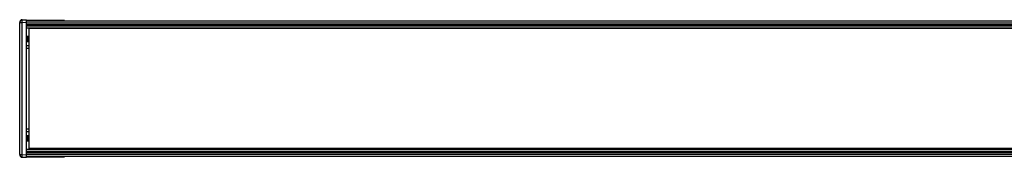
# Model space of a CAD drawing. Units: millimetres. Extents: x 122 to 1685, y 291 to 2196.
# Drawn here: x 144 to 333, y 1627 to 1653 of the extents above; entities that cross this region are included whole.
import ezdxf

# ---------------------------------------------------------------- set-up
doc = ezdxf.new("R2010")
doc.units = ezdxf.units.MM

# ---------------------------------------------------------------- blocks, each defined once
blk = doc.blocks.new('IMG BORES_26 120 bracket up')
at = {"color": 7, "linetype": 'Continuous'}
for p, q in [((1863.957516379061, 1647.285789166356), (1863.957516379061, 1672.663350014556)), ((1863.957516379061, 1672.663350014556), (1864.450535288861, 1672.663350012856)), ((1864.450535288861, 1673.163301276556), (1865.257516379061, 1673.174569590456)), ((1864.450535288861, 1672.663350014556), (1865.257516379061, 1672.674618328456)), ((1864.450535288861, 1647.285789166356), (1864.450535288861, 1672.663350014556)), ((1865.257516379061, 1646.774569590455), (1865.257516379061, 1673.174569590456)), ((1865.257516379061, 1673.174569590456), (1872.563101251162, 1673.072557753256)), ((1865.257516379061, 1672.974569590456), (2861.257516379061, 1672.974569590456)), ((1865.257516379061, 1672.574569590456), (2861.257516379061, 1672.574569590456)), ((1865.257516379061, 1672.274207867956), (2861.257516379061, 1672.274207867956)), ((1865.257516379061, 1671.974207867956), (2861.257516379061, 1671.974207867956)), ((1865.257516379061, 1671.636977906256), (2861.257516379061, 1671.636977906256)), ((1865.757516379061, 1648.474569590456), (1865.757516379061, 1671.474569590456)), ((2860.757516379061, 1671.474569590456), (1865.757516379061, 1671.474569590456)), ((1865.257516379061, 1670.037830839356), (1865.757516379061, 1670.037830839356)), ((1865.257516379061, 1669.775060800956), (1865.757516379061, 1669.775060800956)), ((1865.257516379061, 1669.475060800956), (1865.757516379061, 1669.475060800956)), ((1865.257516379061, 1669.275060800956), (1865.757516379061, 1669.275060800956)), ((1865.257516379061, 1668.975060800956), (1865.757516379061, 1668.975060800956)), ((1865.257516379061, 1668.224569590456), (1865.757516379061, 1668.224569590456)), ((1865.257516379061, 1667.724569590456), (1865.757516379061, 1667.724569590456)), ((1865.257516379061, 1652.224569590456), (1865.757516379061, 1652.224569590456)), ((1865.257516379061, 1651.724569590456), (1865.757516379061, 1651.724569590456)), ((1865.257516379061, 1650.974078379956), (1865.757516379061, 1650.974078379956)), ((1865.257516379061, 1650.674078379956), (1865.757516379061, 1650.674078379956)), ((1865.257516379061, 1650.474078379956), (1865.757516379061, 1650.474078379956)), ((1865.257516379061, 1650.174078379956), (1865.757516379061, 1650.174078379956)), ((1865.257516379061, 1649.911308341556), (1865.757516379061, 1649.911308341556)), ((1865.257516379061, 1648.312161274656), (2861.257516379061, 1648.312161274656)), ((1865.257516379061, 1647.974931312956), (2861.257516379061, 1647.974931312956)), ((2860.757516379061, 1648.474569590456), (1865.757516379061, 1648.474569590456)), ((1863.957516379061, 1647.285789166356), (1864.450535288861, 1647.285789166356)), ((1864.450535288861, 1647.285789166356), (1865.257516379061, 1647.274520852456)), ((1864.450535288861, 1646.785837904356), (1865.257516379061, 1646.774569590455)), ((1865.257516379061, 1647.674931312956), (2861.257516379061, 1647.674931312956)), ((1865.257516379061, 1647.374569590456), (2861.257516379061, 1647.374569590456)), ((1865.257516379061, 1646.974569590456), (2861.257516379061, 1646.974569590456)), ((1865.257516379061, 1646.774569590455), (1872.563101251162, 1646.876581427656))]:
    blk.add_line(p, q, dxfattribs=at)
for centre, start, end in [((1864.457516379061, 1672.663342820756), 90.79998849106852, 179.9991756530924), ((1864.457516379061, 1647.285789166356), 180, 269.1999999974983)]:
    blk.add_arc(centre, 0.5, start, end, dxfattribs=at)
for points, start_tangent, end_tangent in [([(1864.450535288861, 1672.663350014556), (1864.449308372063, 1672.760842258156), (1864.448395748263, 1672.854663901156), (1864.447834343562, 1672.941071241856), (1864.447644588759, 1673.016834489256), (1864.44769224936, 1673.049779560856), (1864.447834343562, 1673.079008436856), (1864.44806952856, 1673.104234670256), (1864.448395748263, 1673.125210739756), (1864.448809841462, 1673.141749459556), (1864.449308372063, 1673.153674767056), (1864.449587657062, 1673.157871190356), (1864.449885813061, 1673.160879570656), (1864.450201977761, 1673.162692176656), (1864.450535288861, 1673.163301276556)], (-0.01395945901378931, 0.9999025620049399), (0.9999025289457811, 0.01396182680852629)), ([(1864.450535288861, 1646.785837904356), (1864.450201977761, 1646.786447004356), (1864.449885813061, 1646.788259610356), (1864.449587657062, 1646.791267990656), (1864.449308372063, 1646.795464413956), (1864.448809841462, 1646.807389721356), (1864.448395748263, 1646.823928441156), (1864.44806952856, 1646.844904510656), (1864.447834343562, 1646.870130744056), (1864.44769224936, 1646.899359620156), (1864.447644588759, 1646.932304691656), (1864.447834343562, 1647.008067939056), (1864.448395748263, 1647.094475279855), (1864.449308372063, 1647.188296922756), (1864.450535288861, 1647.285789166356)], (-0.9999025257568305, 0.01396205518937882), (0.01395945921370167, 0.9999025620021488))]:
    blk.add_spline(points, degree=3, dxfattribs=dict(at, start_tangent=start_tangent, end_tangent=end_tangent))

msp = doc.modelspace()

# ---------------------------------------------------------------- block references
msp.add_blockref('IMG BORES_26 120 bracket up', (-1720.424189684167, -20.0424768988878))

doc.saveas('drawing.dxf')
